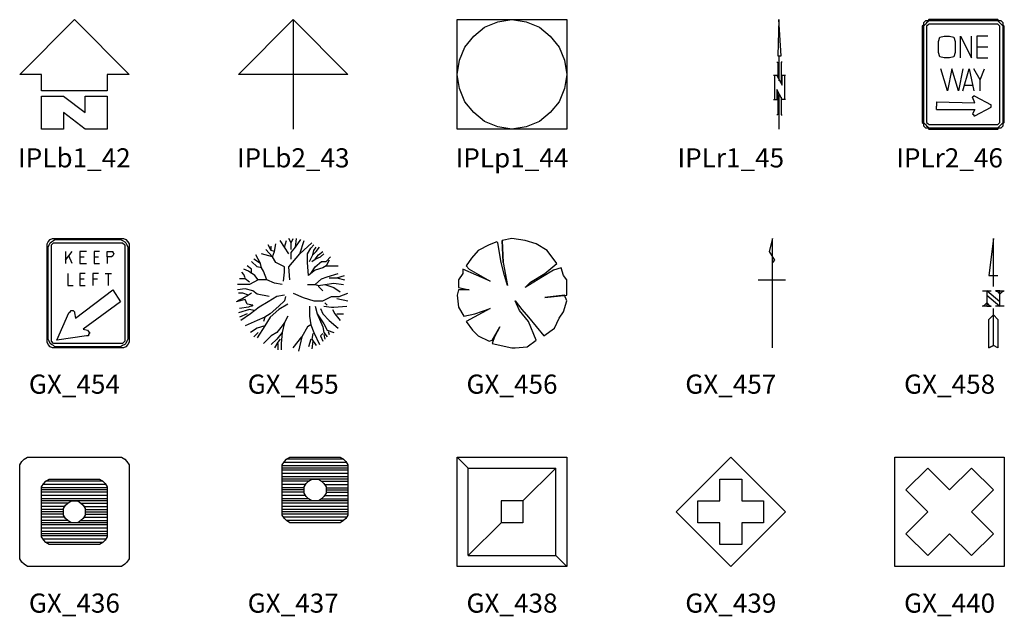
# Model space of a CAD drawing. Extents: x 22 to 730, y 7 to 504.
# Drawn here: x 188 to 368, y 155 to 264 of the extents above; entities that cross this region are included whole.
import ezdxf
from ezdxf.enums import TextEntityAlignment as Align

# ---------------------------------------------------------------- set-up
doc = ezdxf.new("R2010")
doc.units = 0
doc.header["$MEASUREMENT"] = 0
doc.layers.get('0').update_dxf_attribs({"linetype": 'CONTINUOUS'})
doc.layers.add('GEOCIVIL_SYMBOLS', color=3, linetype='CONTINUOUS')
doc.layers.add('TEXT', color=2, linetype='CONTINUOUS')
doc.styles.add('ARIAL', font='ARIAL.TTF', dxfattribs={"width": 0.8, "height": 1})

# ---------------------------------------------------------------- blocks, each defined once
blk = doc.blocks.new('GX_458')
at = {"linetype": 'CONTINUOUS'}
for p, q in [((-24, 45), (-25, 44)), ((-23, 48), (-24, 47)), ((-24, 47), (-24, 45)), ((-23, 45), (-24, 44)), ((-22, 49), (-23, 48)), ((-22, 46), (-23, 45)), ((-20, 49), (-22, 49)), ((-21, 47), (-22, 46)), ((-20, 48), (-21, 47)), ((-20, 45), (-21, 44)), ((-19, 50), (-20, 49)), ((-19, 49), (-20, 48)), ((-19, 46), (-20, 45)), ((-20, 45), (-20, 45)), ((-18, 50), (-19, 50)), ((-18, 49), (-19, 49)), ((-18, 46), (-19, 46)), ((12, 50), (-18, 50)), ((42, 49), (-18, 49)), ((42, 46), (-18, 46)), ((42, 50), (12, 50)), ((44, 50), (42, 50)), ((44, 49), (42, 49)), ((44, 46), (42, 46)), ((45, 49), (44, 50)), ((45, 48), (44, 49)), ((45, 45), (44, 46)), ((47, 49), (45, 49)), ((46, 47), (45, 48)), ((46, 44), (45, 45)), ((45, 45), (45, 45)), ((47, 46), (46, 47)), ((48, 48), (47, 49)), ((48, 45), (47, 46)), ((49, 47), (48, 48)), ((49, 44), (48, 45)), ((49, 45), (49, 47)), ((50, 44), (49, 45)), ((-25, 44), (-25, 42)), ((-25, 42), (-25, -42)), ((-24, 44), (-24, 42)), ((-24, 42), (-24, -42)), ((-21, 44), (-21, 42)), ((-21, 42), (-21, -42)), ((46, 42), (46, 44)), ((46, -42), (46, 42)), ((49, 42), (49, 44)), ((49, -42), (49, 42)), ((50, 42), (50, 44)), ((50, -42), (50, 42)), ((-10, 30), (-9, 34)), ((-10, 20), (-10, 30)), ((-9, 34), (-5, 35)), ((-5, 35), (0, 35)), ((0, 35), (4, 34)), ((4, 34), (5, 30)), ((5, 30), (5, 20)), ((10, 15), (10, 35)), ((10, 35), (20, 15)), ((20, 15), (20, 35)), ((35, 35), (25, 35)), ((25, 35), (25, 15)), ((-9, 16), (-10, 20)), ((5, 20), (4, 16)), ((35, 25), (25, 25)), ((-5, 15), (-9, 16)), ((0, 15), (-5, 15)), ((4, 16), (0, 15)), ((25, 15), (35, 15)), ((-2, -15), (-8, 5)), ((2, 5), (-2, -15)), ((8, -15), (2, 5)), ((12, 5), (8, -15)), ((12, -15), (18, 5)), ((18, 5), (22, -15)), ((28, -5), (22, 5)), ((28, -5), (32, 5)), ((28, -15), (28, -5)), ((14, -10), (21, -10)), ((-12, -25), (23, -26)), ((-12, -25), (-12, -29)), ((22, -20), (21, -21)), ((23, -26), (21, -21)), ((23, -20), (22, -20)), ((22, -20), (22, -20)), ((23, -20), (38, -28)), ((-12, -32), (-12, -29)), ((-12, -32), (23, -32)), ((23, -32), (21, -36)), ((23, -38), (38, -30)), ((38, -29), (38, -28)), ((38, -28), (38, -28)), ((38, -30), (38, -29)), ((-25, -42), (-25, -44)), ((-25, -44), (-24, -45)), ((-24, -42), (-24, -44)), ((-24, -44), (-23, -45)), ((-21, -42), (-21, -44)), ((-21, -44), (-20, -45)), ((21, -36), (22, -37)), ((22, -37), (22, -38)), ((22, -38), (23, -38)), ((45, -45), (46, -44)), ((46, -44), (46, -42)), ((48, -45), (49, -44)), ((49, -44), (49, -42)), ((49, -45), (50, -44)), ((50, -44), (50, -42)), ((-24, -45), (-24, -47)), ((-24, -47), (-23, -48)), ((-23, -45), (-22, -46)), ((-23, -48), (-22, -49)), ((-22, -46), (-21, -47)), ((-22, -49), (-20, -49)), ((-21, -47), (-20, -48)), ((-20, -45), (-20, -45)), ((-20, -45), (-19, -46)), ((-20, -48), (-19, -49)), ((-20, -49), (-19, -50)), ((-19, -46), (-18, -46)), ((-19, -49), (-18, -49)), ((-19, -50), (-18, -50)), ((-18, -46), (42, -46)), ((-18, -49), (42, -49)), ((-18, -50), (12, -50)), ((12, -50), (42, -50)), ((42, -46), (44, -46)), ((42, -49), (44, -49)), ((42, -50), (44, -50)), ((44, -46), (45, -45)), ((44, -49), (45, -48)), ((44, -50), (45, -49)), ((45, -45), (45, -45)), ((45, -48), (46, -47)), ((45, -49), (47, -49)), ((46, -47), (47, -46)), ((47, -46), (48, -45)), ((47, -49), (48, -48)), ((48, -48), (49, -47)), ((49, -47), (49, -45))]:
    blk.add_line(p, q, dxfattribs=at)
blk = doc.blocks.new('GX_457')
at = {"linetype": 'CONTINUOUS'}
for p, q in [((44, 50), (43, 17)), ((46, 17), (44, 50)), ((42, 11), (43, 11)), ((43, 17), (44, 17)), ((43, 11), (43, -3)), ((44, 17), (44, -6)), ((44, 17), (46, 17)), ((46, 11), (46, -8)), ((47, 11), (46, 11)), ((43, -1), (39, -1)), ((40, -1), (40, -23)), ((42, -1), (47, -10)), ((50, -1), (46, -1)), ((47, -10), (47, -1)), ((49, -1), (49, -23)), ((47, -23), (42, -14)), ((42, -14), (42, -23)), ((43, -17), (43, -37)), ((39, -23), (43, -23)), ((44, -19), (44, -50)), ((46, -21), (46, -37)), ((50, -23), (46, -23)), ((43, -37), (42, -37)), ((46, -37), (47, -37))]:
    blk.add_line(p, q, dxfattribs=at)
blk = doc.blocks.new('GX_456')
at = {"linetype": 'CONTINUOUS'}
for p, q in [((-50, -50), (-50, 50)), ((-50, 50), (50, 50)), ((-25, 43), (-13, 48)), ((-13, 48), (0, 50)), ((0, 50), (13, 48)), ((13, 48), (25, 43)), ((50, 50), (50, -50)), ((-35, 35), (-25, 43)), ((25, 43), (35, 35)), ((-43, 25), (-35, 35)), ((35, 35), (43, 25)), ((-48, 13), (-43, 25)), ((43, 25), (48, 13)), ((-50, 0), (-48, 13)), ((48, 13), (50, 0)), ((-48, -13), (-50, 0)), ((50, 0), (48, -13)), ((-43, -25), (-48, -13)), ((48, -13), (43, -25)), ((-35, -35), (-43, -25)), ((43, -25), (35, -35)), ((-25, -43), (-35, -35)), ((35, -35), (25, -43)), ((-13, -48), (-25, -43)), ((25, -43), (13, -48)), ((50, -50), (-50, -50)), ((0, -50), (-13, -48)), ((13, -48), (0, -50))]:
    blk.add_line(p, q, dxfattribs=at)
blk = doc.blocks.new('GX_455')
at = {"linetype": 'CONTINUOUS'}
for p, q in [((-50, 0), (0, 50)), ((0, 50), (50, 0)), ((0, 50), (0, -50)), ((50, 0), (-50, 0))]:
    blk.add_line(p, q, dxfattribs=at)
blk = doc.blocks.new('GX_454')
at = {"linetype": 'CONTINUOUS'}
for p, q in [((-50, 0), (0, 50)), ((0, 50), (50, 0)), ((-30, 0), (-50, 0)), ((-30, -15), (-30, 0)), ((50, 0), (30, 0)), ((30, 0), (30, -15)), ((0, -15), (-30, -15)), ((30, -15), (0, -15)), ((-30, -20), (-10, -20)), ((-30, -50), (-30, -20)), ((-10, -20), (10, -35)), ((10, -35), (10, -20)), ((10, -20), (30, -20)), ((30, -20), (30, -50)), ((10, -50), (-10, -35)), ((-10, -35), (-10, -50)), ((-10, -50), (-30, -50)), ((30, -50), (10, -50))]:
    blk.add_line(p, q, dxfattribs=at)
blk = doc.blocks.new('GX_440')
at = {"linetype": 'CONTINUOUS'}
for p, q in [((40, 50), (36, 16)), ((40, 6), (40, 50)), ((36, 16), (44, 16)), ((30, 2), (38, 2)), ((46, -8), (34, 2)), ((34, 2), (34, -12)), ((46, 2), (42, 2)), ((42, 2), (44, 1)), ((44, 1), (46, -1)), ((46, -12), (46, 2)), ((46, 2), (50, 2)), ((46, -1), (48, 1)), ((48, 1), (50, 2)), ((34, -2), (46, -12)), ((30, -12), (32, -11)), ((34, -12), (30, -12)), ((32, -11), (34, -9)), ((34, -9), (36, -11)), ((34, -12), (38, -12)), ((36, -11), (38, -12)), ((40, -48), (40, -14)), ((50, -12), (42, -12)), ((36, -24), (40, -20)), ((36, -50), (36, -24)), ((40, -20), (44, -24)), ((44, -24), (44, -50)), ((40, -48), (36, -50)), ((36, -50), (40, -48)), ((44, -50), (40, -48))]:
    blk.add_line(p, q, dxfattribs=at)
blk = doc.blocks.new('GX_439')
at = {"linetype": 'CONTINUOUS'}
for p, q in [((38, 50), (35, 38)), ((38, 0), (38, 50)), ((35, 38), (40, 30)), ((40, 30), (38, 28)), ((25, 12), (50, 12)), ((38, -50), (38, 0))]:
    blk.add_line(p, q, dxfattribs=at)
blk = doc.blocks.new('GX_438')
at = {"linetype": 'CONTINUOUS'}
for p, q in [((-14, 47), (-21, 44)), ((-13, 46), (-14, 47)), ((-10, 28), (-13, 46)), ((0, 50), (-9, 48)), ((-8, 28), (-9, 48)), ((-9, 48), (-8, 28)), ((12, 48), (0, 50)), ((22, 45), (12, 48)), ((32, 39), (22, 45)), ((-31, 39), (-37, 32)), ((-21, 44), (-31, 39)), ((41, 27), (32, 39)), ((-37, 32), (-42, 25)), ((-7, 16), (-10, 28)), ((-8, 28), (-4, 7)), ((30, 18), (41, 27)), ((-45, 18), (-49, 12)), ((-20, 11), (-45, 22)), ((-45, 22), (-45, 18)), ((-42, 25), (-39, 22)), ((-39, 22), (-20, 11)), ((17, 10), (30, 18)), ((38, 21), (28, 15)), ((45, 23), (38, 21)), ((47, 16), (45, 23)), ((-49, 12), (-49, 5)), ((-4, 7), (-7, 16)), ((28, 15), (12, 5)), ((12, 5), (17, 10)), ((50, 12), (47, 16)), ((50, -2), (50, 12)), ((-49, 3), (-50, -2)), ((-49, 5), (-39, 3)), ((-39, 3), (-49, 3)), ((-50, -2), (-49, -13)), ((7, -16), (3, -7)), ((3, -7), (9, -15)), ((48, -2), (30, -4)), ((30, -4), (50, -2)), ((47, -17), (50, -7)), ((50, -7), (48, -2)), ((-49, -13), (-44, -21)), ((-20, -14), (-42, -26)), ((-34, -19), (-20, -14)), ((15, -26), (7, -16)), ((9, -15), (15, -22)), ((43, -23), (47, -17)), ((-44, -21), (-34, -19)), ((-42, -26), (-36, -34)), ((15, -22), (29, -39)), ((22, -43), (15, -26)), ((39, -32), (43, -23)), ((-36, -34), (-31, -39)), ((-18, -43), (-11, -31)), ((-11, -31), (-16, -40)), ((29, -39), (39, -32)), ((-31, -39), (-21, -44)), ((-21, -44), (-18, -43)), ((-16, -40), (-18, -46)), ((14, -49), (22, -43)), ((-18, -46), (0, -50)), ((0, -50), (3, -50)), ((3, -50), (14, -49))]:
    blk.add_line(p, q, dxfattribs=at)
blk = doc.blocks.new('GX_437')
at = {"linetype": 'CONTINUOUS'}
for p, q in [((-17, 38), (-16, 45)), ((-8, 42), (-12, 48)), ((-8, 42), (-6, 48)), ((-2, 46), (-4, 50)), ((-2, 46), (0, 50)), ((-2, 40), (-2, 46)), ((2, 42), (3, 50)), ((2, 42), (7, 49)), ((6, 36), (10, 48)), ((6, 36), (17, 46)), ((-19, 33), (-29, 36)), ((-25, 40), (-19, 33)), ((-20, 39), (-23, 44)), ((-20, 39), (-20, 43)), ((-17, 38), (-20, 39)), ((-19, 33), (-17, 38)), ((-4, 36), (-8, 42)), ((-4, 24), (6, 36)), ((-2, 37), (2, 42)), ((-2, 31), (-2, 37)), ((13, 36), (16, 41)), ((13, 28), (13, 36)), ((16, 41), (19, 44)), ((18, 35), (19, 39)), ((18, 35), (21, 38)), ((19, 39), (21, 42)), ((21, 38), (24, 42)), ((23, 35), (27, 38)), ((25, 33), (28, 36)), ((-33, 24), (-38, 29)), ((-30, 27), (-36, 31)), ((-30, 27), (-34, 35)), ((-29, 23), (-30, 27)), ((-16, 28), (-19, 33)), ((-8, 24), (-16, 28)), ((14, 16), (13, 28)), ((15, 29), (18, 35)), ((17, 29), (20, 31)), ((20, 31), (23, 35)), ((20, 31), (25, 33)), ((20, 24), (26, 29)), ((26, 29), (30, 29)), ((30, 29), (34, 33)), ((33, 30), (30, 25)), ((-45, 17), (-47, 19)), ((-41, 20), (-45, 22)), ((-38, 22), (-42, 25)), ((-35, 16), (-41, 20)), ((-38, 18), (-38, 22)), ((-29, 23), (-33, 24)), ((-27, 20), (-29, 23)), ((-24, 12), (-27, 20)), ((-9, 11), (-8, 19)), ((-8, 19), (-8, 24)), ((-3, 12), (-4, 24)), ((16, 18), (14, 16)), ((16, 18), (20, 24)), ((20, 21), (16, 18)), ((27, 23), (20, 21)), ((30, 25), (27, 23)), ((30, 25), (41, 25)), ((31, 15), (41, 18)), ((-44, 13), (-49, 13)), ((-44, 14), (-45, 17)), ((-40, 10), (-44, 13)), ((-32, 12), (-40, 8)), ((-32, 12), (-35, 16)), ((-24, 12), (-32, 12)), ((-17, 9), (-24, 12)), ((-10, 8), (-17, 9)), ((20, 8), (26, 13)), ((26, 13), (31, 15)), ((29, 8), (37, 9)), ((33, 14), (40, 14)), ((37, 9), (46, 8)), ((40, 14), (47, 16)), ((40, 14), (47, 12)), ((-40, 8), (-51, 8)), ((-44, 4), (-51, 3)), ((-46, 0), (-50, 0)), ((-41, -2), (-46, 0)), ((-37, 2), (-44, 4)), ((-38, 0), (-41, -2)), ((-33, -1), (-37, 2)), ((0, 0), (9, -4)), ((13, 8), (20, 8)), ((20, 8), (23, 7)), ((23, 7), (29, 8)), ((23, 7), (23, 6)), ((23, 6), (27, 2)), ((29, 8), (37, 5)), ((37, 5), (43, 1)), ((42, -3), (50, 0)), ((-44, -6), (-52, -8)), ((-46, -5), (-51, -7)), ((-41, -2), (-46, -5)), ((-42, -10), (-44, -6)), ((-22, -3), (-33, -1)), ((-23, -8), (-31, -13)), ((-15, -3), (-23, -8)), ((-8, -2), (-15, -3)), ((-8, -7), (-13, -12)), ((-7, -3), (-8, -7)), ((9, -4), (19, -7)), ((19, -7), (27, -7)), ((27, -7), (35, -3)), ((35, -3), (42, -3)), ((40, -5), (50, -7)), ((-40, -15), (-50, -18)), ((-41, -13), (-49, -14)), ((-37, -11), (-42, -10)), ((-37, -11), (-41, -13)), ((-36, -16), (-40, -15)), ((-31, -13), (-39, -19)), ((-38, -12), (-37, -11)), ((-13, -12), (-21, -19)), ((-13, -15), (-21, -22)), ((-5, -10), (-13, -15)), ((15, -12), (15, -21)), ((20, -12), (22, -19)), ((25, -14), (27, -19)), ((28, -12), (35, -13)), ((29, -9), (31, -11)), ((35, -13), (37, -13)), ((36, -15), (38, -19)), ((37, -13), (49, -12)), ((-42, -19), (-49, -22)), ((-39, -19), (-48, -25)), ((-33, -25), (-44, -30)), ((-26, -22), (-33, -25)), ((-26, -22), (-27, -26)), ((-21, -19), (-26, -22)), ((-21, -22), (-26, -30)), ((-5, -21), (-8, -27)), ((15, -21), (16, -29)), ((22, -19), (28, -28)), ((22, -19), (27, -31)), ((27, -19), (33, -25)), ((33, -25), (41, -32)), ((38, -19), (43, -25)), ((40, -19), (46, -19)), ((-33, -32), (-39, -36)), ((-26, -30), (-33, -41)), ((-26, -30), (-33, -32)), ((-10, -30), (-15, -36)), ((-8, -27), (-10, -36)), ((-8, -27), (-10, -30)), ((13, -31), (8, -40)), ((16, -29), (13, -31)), ((16, -29), (19, -36)), ((27, -31), (28, -36)), ((28, -28), (31, -34)), ((31, -34), (37, -36)), ((32, -35), (33, -38)), ((-32, -36), (-36, -40)), ((-20, -39), (-27, -46)), ((-15, -36), (-20, -39)), ((-15, -42), (-20, -47)), ((-10, -36), (-15, -42)), ((-12, -42), (-14, -45)), ((-10, -36), (-11, -46)), ((0, -50), (8, -40)), ((8, -40), (5, -53)), ((16, -42), (14, -49)), ((18, -37), (17, -42)), ((17, -42), (21, -48)), ((18, -44), (17, -51)), ((19, -36), (24, -47)), ((27, -37), (25, -39)), ((25, -39), (27, -44)), ((28, -36), (31, -40)), ((28, -38), (29, -42)), ((-14, -45), (-17, -50)), ((-14, -46), (-14, -52)), ((-11, -46), (-11, -52))]:
    blk.add_line(p, q, dxfattribs=at)
blk = doc.blocks.new('GX_436')
at = {"linetype": 'CONTINUOUS'}
for p, q in [((-25, 45), (-24, 47)), ((-25, 42), (-25, 45)), ((-24, 47), (-22, 49)), ((-23, 44), (-22, 46)), ((-22, 49), (-20, 50)), ((-22, 46), (-21, 47)), ((-21, 47), (-19, 48)), ((-21, 44), (-19, 46)), ((-20, 50), (-18, 50)), ((-19, 48), (-18, 49)), ((-19, 46), (-18, 46)), ((-18, 50), (12, 50)), ((-18, 49), (42, 49)), ((-18, 46), (42, 46)), ((12, 50), (42, 50)), ((42, 50), (45, 50)), ((42, 49), (44, 48)), ((42, 46), (44, 46)), ((44, 48), (46, 47)), ((44, 46), (46, 44)), ((45, 50), (47, 49)), ((46, 47), (47, 46)), ((47, 49), (49, 47)), ((47, 46), (48, 44)), ((49, 47), (50, 45)), ((50, 45), (50, 42)), ((-25, -42), (-25, 42)), ((-24, 42), (-23, 44)), ((-24, -42), (-24, 42)), ((-21, 42), (-21, 44)), ((-21, -42), (-21, 42)), ((-8, 38), (-8, 30)), ((-8, 30), (-2, 38)), ((11, 38), (5, 38)), ((5, 38), (5, 33)), ((23, 38), (18, 38)), ((18, 38), (18, 33)), ((30, 33), (30, 38)), ((30, 38), (33, 38)), ((33, 38), (34, 38)), ((34, 38), (35, 38)), ((35, 38), (35, 37)), ((35, 37), (36, 36)), ((36, 36), (35, 34)), ((46, 44), (46, 42)), ((46, 42), (46, -42)), ((48, 44), (49, 42)), ((49, 42), (49, -42)), ((50, 42), (50, -42)), ((-8, 30), (-8, 27)), ((-2, 27), (-5, 34)), ((5, 33), (5, 27)), ((5, 33), (9, 33)), ((5, 27), (11, 27)), ((18, 33), (18, 27)), ((18, 33), (22, 33)), ((18, 27), (23, 27)), ((33, 33), (30, 33)), ((30, 33), (30, 27)), ((34, 33), (33, 33)), ((35, 34), (34, 33)), ((35, 34), (35, 34)), ((-6, 18), (-6, 7)), ((10, 18), (5, 18)), ((5, 18), (5, 13)), ((22, 18), (17, 18)), ((17, 18), (17, 13)), ((28, 18), (31, 18)), ((31, 18), (31, 7)), ((31, 18), (34, 18)), ((5, 13), (9, 13)), ((5, 13), (5, 7)), ((17, 13), (21, 13)), ((17, 13), (17, 7)), ((-6, 7), (-1, 7)), ((1, -23), (35, 3)), ((5, 7), (10, 7)), ((35, 3), (42, -8)), ((42, -8), (8, -33)), ((-5, -18), (-4, -17)), ((-4, -17), (-3, -16)), ((-3, -16), (-1, -16)), ((-1, -16), (0, -17)), ((0, -17), (0, -18)), ((-16, -43), (-5, -18)), ((0, -18), (1, -23)), ((8, -33), (12, -34)), ((12, -34), (13, -35)), ((13, -35), (14, -36)), ((-25, -45), (-25, -42)), ((-23, -44), (-24, -42)), ((-22, -46), (-23, -44)), ((-21, -44), (-21, -42)), ((-19, -46), (-21, -44)), ((11, -39), (-16, -43)), ((13, -39), (11, -39)), ((14, -36), (13, -38)), ((13, -38), (13, -39)), ((46, -44), (44, -46)), ((46, -42), (46, -44)), ((48, -44), (47, -46)), ((49, -42), (48, -44)), ((50, -42), (50, -45)), ((-24, -47), (-25, -45)), ((-22, -49), (-24, -47)), ((-21, -47), (-22, -46)), ((-20, -50), (-22, -49)), ((-19, -48), (-21, -47)), ((-18, -50), (-20, -50)), ((-18, -46), (-19, -46)), ((-18, -49), (-19, -48)), ((42, -46), (-18, -46)), ((42, -49), (-18, -49)), ((12, -50), (-18, -50)), ((42, -50), (12, -50)), ((44, -46), (42, -46)), ((44, -48), (42, -49)), ((45, -50), (42, -50)), ((46, -47), (44, -48)), ((47, -49), (45, -50)), ((47, -46), (46, -47)), ((49, -47), (47, -49)), ((50, -45), (49, -47))]:
    blk.add_line(p, q, dxfattribs=at)
blk = doc.blocks.new('GX_422')
at = {"linetype": 'CONTINUOUS'}
for p, q in [((-50, -50), (-50, 50)), ((-50, 50), (0, 50)), ((0, 50), (50, 50)), ((50, 50), (50, -50)), ((-40, 20), (-20, 40)), ((-20, 40), (0, 20)), ((0, 20), (20, 40)), ((20, 40), (40, 20)), ((-20, 0), (-40, 20)), ((40, 20), (20, 0)), ((-40, -20), (-20, 0)), ((20, 0), (40, -20)), ((-20, -40), (-40, -20)), ((0, -20), (-20, -40)), ((20, -40), (0, -20)), ((40, -20), (20, -40)), ((0, -50), (-50, -50)), ((50, -50), (0, -50))]:
    blk.add_line(p, q, dxfattribs=at)
blk = doc.blocks.new('GX_421')
at = {"linetype": 'CONTINUOUS'}
for p, q in [((0, 50), (-50, 0)), ((50, 0), (0, 50)), ((-10, 10), (-10, 30)), ((-10, 30), (10, 30)), ((10, 30), (10, 10)), ((-30, 10), (-10, 10)), ((-30, -10), (-30, 10)), ((10, 10), (30, 10)), ((30, 10), (30, -10)), ((-50, 0), (0, -50)), ((0, -50), (50, 0)), ((-10, -10), (-30, -10)), ((-10, -30), (-10, -10)), ((30, -10), (10, -10)), ((10, -10), (10, -30)), ((10, -30), (-10, -30))]:
    blk.add_line(p, q, dxfattribs=at)
blk = doc.blocks.new('GX_420')
at = {"linetype": 'CONTINUOUS'}
for p, q in [((-50, -50), (-50, 50)), ((-50, 50), (0, 50)), ((-50, 50), (-40, 40)), ((0, 50), (50, 50)), ((50, 50), (50, -50)), ((-40, 40), (40, 40)), ((-40, -40), (-40, 40)), ((40, 40), (10, 10)), ((40, -40), (40, 40)), ((10, 10), (-10, 10)), ((-10, 10), (-10, -10)), ((10, 10), (10, -10)), ((-10, -10), (-40, -40)), ((10, -10), (-10, -10)), ((-40, -40), (40, -40)), ((50, -50), (40, -40)), ((0, -50), (-50, -50)), ((50, -50), (0, -50))]:
    blk.add_line(p, q, dxfattribs=at)
blk = doc.blocks.new('GX_419')
at = {"linetype": 'CONTINUOUS'}
for p, q in [((-10, 43), (-8, 46)), ((49, 45), (-9, 45)), ((-8, 46), (-6, 48)), ((-6, 48), (-3, 50)), ((46, 48), (-6, 48)), ((-3, 50), (0, 50)), ((0, 50), (20, 50)), ((20, 50), (40, 50)), ((40, 50), (43, 50)), ((43, 50), (46, 48)), ((46, 48), (48, 46)), ((48, 46), (50, 43)), ((-10, 40), (-10, 43)), ((50, 42), (-10, 42)), ((-10, 0), (-10, 40)), ((50, 40), (-10, 40)), ((50, 38), (-10, 38)), ((50, 43), (50, 40)), ((50, 40), (50, 0)), ((50, 35), (-10, 35)), ((50, 32), (-10, 32)), ((50, 30), (-10, 30)), ((14, 28), (-10, 28)), ((12, 26), (14, 28)), ((14, 28), (17, 30)), ((17, 30), (20, 30)), ((20, 30), (23, 30)), ((23, 30), (26, 28)), ((26, 28), (28, 26)), ((26, 28), (50, 28)), ((11, 25), (-10, 25)), ((10, 22), (-10, 22)), ((10, 20), (-10, 20)), ((10, 18), (-10, 18)), ((10, 23), (12, 26)), ((10, 20), (10, 23)), ((10, 17), (10, 20)), ((28, 26), (30, 23)), ((29, 25), (50, 25)), ((30, 23), (30, 20)), ((30, 22), (50, 22)), ((30, 20), (30, 17)), ((30, 20), (50, 20)), ((30, 18), (50, 18)), ((11, 15), (-10, 15)), ((14, 12), (-10, 12)), ((50, 10), (-10, 10)), ((12, 14), (10, 17)), ((14, 12), (12, 14)), ((17, 10), (14, 12)), ((20, 10), (17, 10)), ((23, 10), (20, 10)), ((26, 12), (23, 10)), ((28, 14), (26, 12)), ((26, 12), (50, 12)), ((30, 17), (28, 14)), ((29, 15), (50, 15)), ((50, 8), (-10, 8)), ((50, 5), (-10, 5)), ((50, 2), (-10, 2)), ((-10, -3), (-10, 0)), ((50, 0), (-10, 0)), ((50, 0), (50, -3)), ((50, -2), (-10, -2)), ((-8, -6), (-10, -3)), ((49, -5), (-9, -5)), ((-6, -8), (-8, -6)), ((-3, -10), (-6, -8)), ((46, -8), (-6, -8)), ((46, -8), (43, -10)), ((48, -6), (46, -8)), ((50, -3), (48, -6)), ((0, -10), (-3, -10)), ((20, -10), (0, -10)), ((40, -10), (20, -10)), ((43, -10), (40, -10))]:
    blk.add_line(p, q, dxfattribs=at)
blk = doc.blocks.new('GX_418')
at = {"linetype": 'CONTINUOUS'}
for p, q in [((-50, 43), (-48, 46)), ((-48, 46), (-46, 48)), ((-46, 48), (-43, 50)), ((-43, 50), (-40, 50)), ((-40, 50), (0, 50)), ((0, 50), (40, 50)), ((40, 50), (43, 50)), ((43, 50), (46, 48)), ((46, 48), (48, 46)), ((48, 46), (50, 43)), ((-50, 40), (-50, 43)), ((-50, -40), (-50, 40)), ((50, 43), (50, 40)), ((50, 40), (50, -40)), ((-28, 26), (-26, 28)), ((-26, 28), (-23, 30)), ((26, 28), (-26, 28)), ((-23, 30), (-20, 30)), ((-20, 30), (20, 30)), ((20, 30), (23, 30)), ((23, 30), (26, 28)), ((26, 28), (28, 26)), ((-30, 23), (-28, 26)), ((-30, 20), (-30, 23)), ((30, 22), (-30, 22)), ((-30, -20), (-30, 20)), ((30, 20), (-30, 20)), ((30, 18), (-30, 18)), ((29, 25), (-29, 25)), ((28, 26), (30, 23)), ((30, 23), (30, 20)), ((30, 20), (30, -20)), ((30, 15), (-30, 15)), ((30, 12), (-30, 12)), ((30, 10), (-30, 10)), ((-6, 8), (-3, 10)), ((-3, 10), (0, 10)), ((0, 10), (3, 10)), ((3, 10), (6, 8)), ((-6, 8), (-30, 8)), ((-9, 5), (-30, 5)), ((-10, 2), (-30, 2)), ((-10, 0), (-30, 0)), ((-10, 3), (-8, 6)), ((-10, 0), (-10, 3)), ((-10, -3), (-10, 0)), ((-8, 6), (-6, 8)), ((6, 8), (8, 6)), ((6, 8), (30, 8)), ((8, 6), (10, 3)), ((9, 5), (30, 5)), ((10, 3), (10, 0)), ((10, 2), (30, 2)), ((10, 0), (10, -3)), ((10, 0), (30, 0)), ((-10, -2), (-30, -2)), ((-9, -5), (-30, -5)), ((-6, -8), (-30, -8)), ((-8, -6), (-10, -3)), ((-6, -8), (-8, -6)), ((-3, -10), (-6, -8)), ((6, -8), (3, -10)), ((8, -6), (6, -8)), ((6, -8), (30, -8)), ((10, -3), (8, -6)), ((9, -5), (30, -5)), ((10, -2), (30, -2)), ((30, -10), (-30, -10)), ((30, -12), (-30, -12)), ((30, -15), (-30, -15)), ((0, -10), (-3, -10)), ((3, -10), (0, -10)), ((30, -18), (-30, -18)), ((-30, -23), (-30, -20)), ((30, -20), (-30, -20)), ((30, -22), (-30, -22)), ((-28, -26), (-30, -23)), ((29, -25), (-29, -25)), ((-26, -28), (-28, -26)), ((28, -26), (26, -28)), ((30, -23), (28, -26)), ((30, -20), (30, -23)), ((-23, -30), (-26, -28)), ((26, -28), (-26, -28)), ((-20, -30), (-23, -30)), ((20, -30), (-20, -30)), ((23, -30), (20, -30)), ((26, -28), (23, -30)), ((-50, -43), (-50, -40)), ((-48, -46), (-50, -43)), ((50, -43), (48, -46)), ((50, -40), (50, -43)), ((-46, -48), (-48, -46)), ((-43, -50), (-46, -48)), ((-40, -50), (-43, -50)), ((0, -50), (-40, -50)), ((40, -50), (0, -50)), ((43, -50), (40, -50)), ((46, -48), (43, -50)), ((48, -46), (46, -48))]:
    blk.add_line(p, q, dxfattribs=at)

msp = doc.modelspace()

# ---------------------------------------------------------------- block references
at = {"layer": 'GEOCIVIL_SYMBOLS', "linetype": 'CONTINUOUS', "xscale": 0.1999999999999993, "yscale": 0.2000000000000028}
for name, p in [('GX_454', (198.16, 253.71)), ('GX_455', (238.16, 253.71)), ('GX_456', (278.16, 253.71)), ('GX_457', (318.16, 253.71)), ('GX_458', (358.16, 253.71)), ('GX_436', (198.16, 213.71)), ('GX_437', (238.16, 213.71)), ('GX_438', (278.16, 213.71)), ('GX_439', (318.16, 213.71)), ('GX_440', (358.16, 213.71)), ('GX_418', (198.16, 173.71)), ('GX_419', (238.16, 173.71)), ('GX_420', (278.16, 173.71)), ('GX_421', (318.16, 173.71)), ('GX_422', (358.16, 173.71))]:
    msp.add_blockref(name, p, dxfattribs=at)

# ---------------------------------------------------------------- texts
at = {"layer": 'TEXT', "linetype": 'CONTINUOUS', "style": 'ARIAL'}
for s, p in [('IPLb1_42', (198.16, 236.69)), ('IPLb2_43', (238.16, 236.69)), ('IPLp1_44', (278.16, 236.69)), ('IPLr1_45', (318.16, 236.69)), ('IPLr2_46', (358.16, 236.69)), ('GX_454', (198.16, 195.31)), ('GX_455', (238.16, 195.31)), ('GX_456', (278.16, 195.31)), ('GX_457', (318.16, 195.31)), ('GX_458', (358.16, 195.31)), ('GX_436', (198.16, 155.27)), ('GX_437', (238.16, 155.27)), ('GX_438', (278.16, 155.27)), ('GX_439', (318.16, 155.27)), ('GX_440', (358.16, 155.27))]:
    msp.add_text(s, height=3.5, dxfattribs=at).set_placement(p, align=Align.CENTER)

doc.saveas('drawing.dxf')
